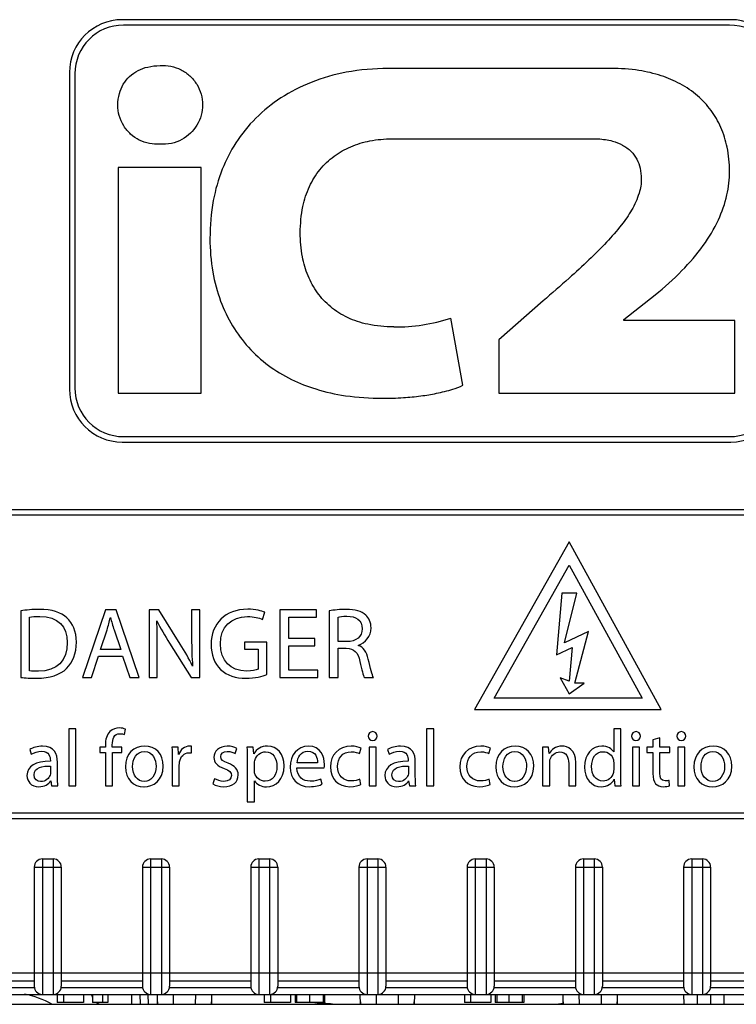
# Model space of a CAD drawing. Units: millimetres. Extents: x 0 to 841, y 0 to 594.
# Drawn here: x 99 to 112, y 137 to 155 of the extents above; entities that cross this region are included whole.
import ezdxf

# ---------------------------------------------------------------- set-up
doc = ezdxf.new("R2010")
doc.units = ezdxf.units.MM
doc.header["$LTSCALE"] = 46.255
doc.layers.get('0').update_dxf_attribs({"linetype": 'CONTINUOUS'})
doc.layers.add('ROUNDS', color=7, linetype='CONTINUOUS')

msp = doc.modelspace()

# ---------------------------------------------------------------- linework, layer by layer
at = {"color": 7, "linetype": 'CONTINUOUS'}
for p, q in [((112.0034, 155.1657), (100.7534, 155.1657)), ((111.9784, 155.0657), (100.7784, 155.0657)), ((109.7888, 154.2657), (105.6684, 154.2657)), ((99.7784, 154.1907), (99.7784, 148.3407)), ((99.8784, 154.1657), (99.8784, 148.3657)), ((105.7385, 152.9653), (109.5495, 152.9653)), ((102.2157, 152.4364), (100.6822, 152.4364)), ((100.6822, 152.4364), (100.6822, 148.2657)), ((102.2157, 148.2657), (102.2157, 152.4364)), ((110.0251, 149.627), (110.6059, 150.0843)), ((108.5312, 149.9715), (107.7141, 149.255)), ((107.048, 148.4151), (106.8285, 149.6544)), ((110.0251, 149.6087), (110.0251, 149.627)), ((112.0769, 149.6087), (110.0251, 149.6087)), ((112.0769, 148.2657), (112.0769, 149.6087)), ((107.7141, 149.255), (107.7141, 148.2657)), ((100.6822, 148.2657), (102.2157, 148.2657)), ((107.7141, 148.2657), (112.0769, 148.2657)), ((100.7534, 147.3657), (112.0034, 147.3657)), ((100.7784, 147.4657), (111.9784, 147.4657)), ((120.9784, 146.1157), (91.7784, 146.1157)), ((120.9784, 146.0157), (91.7784, 146.0157)), ((109.0114, 145.525), (107.2658, 142.4257)), ((110.7158, 142.4257), (109.0114, 145.525)), ((107.6295, 142.6357), (109.0114, 145.0892)), ((109.0114, 145.0892), (110.3606, 142.6357)), ((108.8784, 144.5757), (108.7786, 143.435)), ((109.1534, 144.5757), (108.8784, 144.5757)), ((108.9245, 143.6575), (109.1534, 144.5757)), ((98.8784, 144.249), (98.8784, 143.0194)), ((100.4455, 144.2657), (100.0208, 143.0157)), ((100.6403, 144.2657), (100.4455, 144.2657)), ((101.0668, 143.0157), (100.6403, 144.2657)), ((101.4285, 144.2657), (101.2504, 144.2657)), ((101.2504, 144.2657), (101.2504, 143.0157)), ((101.8272, 143.6333), (101.4285, 144.2657)), ((102.1888, 144.2657), (102.0368, 144.2657)), ((102.0368, 144.2657), (102.0368, 143.7408)), ((102.1888, 143.0157), (102.1888, 144.2657)), ((103.3461, 144.0895), (103.3869, 144.2212)), ((104.3439, 144.2657), (103.667, 144.2657)), ((103.667, 144.2657), (103.667, 143.0157)), ((104.3439, 144.1303), (104.3439, 144.2657)), ((104.5813, 144.2471), (104.5813, 143.0157)), ((99.0416, 143.1418), (99.0416, 144.1303)), ((103.8302, 144.1303), (104.3439, 144.1303)), ((103.8302, 143.7353), (103.8302, 144.1303)), ((104.7426, 143.6796), (104.7426, 144.134)), ((100.3509, 143.535), (100.4733, 143.8966)), ((100.6032, 143.8948), (100.7274, 143.535)), ((109.3725, 143.8665), (108.9245, 143.6575)), ((109.1164, 142.9107), (109.3725, 143.8665)), ((101.6288, 143.65), (102.0256, 143.0157)), ((103.424, 143.6722), (103.0123, 143.6722)), ((103.0123, 143.6722), (103.0123, 143.5424)), ((103.424, 143.0713), (103.424, 143.6722)), ((104.3142, 143.7353), (103.8302, 143.7353)), ((104.3142, 143.6017), (104.3142, 143.7353)), ((104.9077, 143.6796), (104.7426, 143.6796)), ((100.7274, 143.535), (100.3509, 143.535)), ((101.4025, 143.0157), (101.4025, 143.5498)), ((103.0123, 143.5424), (103.2645, 143.5424)), ((103.2645, 143.5424), (103.2645, 143.1696)), ((103.8302, 143.6017), (104.3142, 143.6017)), ((103.8302, 143.1511), (103.8302, 143.6017)), ((104.7426, 143.5572), (104.8947, 143.5572)), ((104.7426, 143.0157), (104.7426, 143.5572)), ((108.7786, 143.435), (109.0664, 143.5692)), ((109.0664, 143.5692), (109.0121, 142.9492)), ((100.1877, 143.0157), (100.3176, 143.4089)), ((100.3176, 143.4089), (100.7608, 143.4089)), ((100.7608, 143.4089), (100.8943, 143.0157)), ((104.3717, 143.1511), (103.8302, 143.1511)), ((104.3717, 143.0157), (104.3717, 143.1511)), ((100.0208, 143.0157), (100.1877, 143.0157)), ((100.8943, 143.0157), (101.0668, 143.0157)), ((101.2504, 143.0157), (101.4025, 143.0157)), ((102.0256, 143.0157), (102.1888, 143.0157)), ((103.667, 143.0157), (104.3717, 143.0157)), ((104.5813, 143.0157), (104.7426, 143.0157)), ((105.2285, 143.0157), (105.3954, 143.0157)), ((109.0121, 142.9492), (108.8477, 143.0091)), ((108.8477, 143.0091), (109.0159, 142.7177)), ((109.0159, 142.7177), (109.2914, 142.9107)), ((109.2914, 142.9107), (109.1164, 142.9107)), ((110.3606, 142.6357), (107.6295, 142.6357)), ((107.2658, 142.4257), (110.7158, 142.4257)), ((99.8962, 142.0691), (99.7656, 142.0691)), ((99.7656, 142.0691), (99.7656, 141.0157)), ((99.8962, 141.0157), (99.8962, 142.0691)), ((100.7953, 141.9638), (100.8116, 142.0647)), ((106.5104, 142.0691), (106.3799, 142.0691)), ((106.3799, 142.0691), (106.3799, 141.0157)), ((106.5104, 141.0157), (106.5104, 142.0691)), ((109.9674, 142.0691), (109.8368, 142.0691)), ((109.8368, 142.0691), (109.8368, 141.6418)), ((109.9674, 141.2011), (109.9674, 142.0691)), ((105.3799, 141.8555), (105.3813, 141.8555)), ((110.2463, 141.8555), (110.2478, 141.8555)), ((110.6885, 141.9059), (110.5609, 141.8658)), ((110.5609, 141.8658), (110.5609, 141.7338)), ((110.6885, 141.7338), (110.6885, 141.9059)), ((111.0846, 141.8555), (111.0861, 141.8555)), ((99.0446, 141.6878), (99.0742, 141.6003)), ((100.4422, 141.7338), (100.3428, 141.7338)), ((100.3428, 141.7338), (100.3428, 141.6344)), ((100.4422, 141.7679), (100.4422, 141.7338)), ((100.5713, 141.7338), (100.5713, 141.7724)), ((100.7449, 141.7338), (100.5713, 141.7338)), ((100.7449, 141.6344), (100.7449, 141.7338)), ((101.7864, 141.7338), (101.6722, 141.7338)), ((101.7968, 141.5928), (101.7864, 141.7338)), ((102.0327, 141.624), (102.0327, 141.7471)), ((102.8398, 141.6121), (102.871, 141.7056)), ((103.1766, 141.7338), (103.0594, 141.7338)), ((103.187, 141.6106), (103.1766, 141.7338)), ((105.138, 141.6121), (105.1677, 141.7115)), ((105.4481, 141.7338), (105.3176, 141.7338)), ((105.3176, 141.7338), (105.3176, 141.0157)), ((105.4481, 141.0157), (105.4481, 141.7338)), ((105.6588, 141.6878), (105.6885, 141.6003)), ((107.5297, 141.6121), (107.5594, 141.7115)), ((108.6336, 141.7338), (108.5178, 141.7338)), ((108.644, 141.6166), (108.6336, 141.7338)), ((110.3146, 141.7338), (110.184, 141.7338)), ((110.184, 141.7338), (110.184, 141.0157)), ((110.3146, 141.0157), (110.3146, 141.7338)), ((110.5609, 141.7338), (110.4496, 141.7338)), ((110.4496, 141.7338), (110.4496, 141.6344)), ((110.8754, 141.7338), (110.6885, 141.7338)), ((110.8754, 141.6344), (110.8754, 141.7338)), ((111.1529, 141.7338), (111.0223, 141.7338)), ((111.0223, 141.7338), (111.0223, 141.0157)), ((111.1529, 141.0157), (111.1529, 141.7338)), ((99.4259, 141.4875), (99.4259, 141.4727)), ((100.3428, 141.6344), (100.4422, 141.6344)), ((100.4422, 141.6344), (100.4422, 141.0157)), ((100.5727, 141.6344), (100.7449, 141.6344)), ((100.5727, 141.0157), (100.5727, 141.6344)), ((101.6781, 141.5098), (101.6781, 141.0157)), ((103.0653, 141.4994), (103.0653, 140.7219)), ((106.0401, 141.4875), (106.0401, 141.4727)), ((108.5238, 141.5394), (108.5238, 141.0157)), ((110.4496, 141.6344), (110.5609, 141.6344)), ((110.5609, 141.6344), (110.5609, 141.2442)), ((110.6885, 141.6344), (110.8754, 141.6344)), ((110.6885, 141.2486), (110.6885, 141.6344)), ((99.4288, 141.3822), (99.4288, 141.2575)), ((99.5564, 141.1878), (99.5564, 141.4563)), ((101.8086, 141.0157), (101.8086, 141.4)), ((103.1959, 141.308), (103.1959, 141.4326)), ((103.9837, 141.351), (104.4867, 141.351)), ((104.365, 141.4445), (103.9852, 141.4445)), ((106.0431, 141.3822), (106.0431, 141.2575)), ((106.1707, 141.1878), (106.1707, 141.4563)), ((108.6543, 141.0157), (108.6543, 141.4489)), ((109.0045, 141.4296), (109.0045, 141.0157)), ((109.1351, 141.0157), (109.1351, 141.4445)), ((109.8368, 141.4415), (109.8368, 141.3169)), ((99.4333, 141.1062), (99.4496, 141.0157)), ((102.46, 141.1492), (102.4288, 141.0513)), ((103.1959, 140.7219), (103.1959, 141.1121)), ((104.4511, 141.0468), (104.4273, 141.1403)), ((105.1647, 141.0424), (105.1425, 141.1403)), ((106.0475, 141.1062), (106.0638, 141.0157)), ((107.5564, 141.0424), (107.5342, 141.1403)), ((109.8472, 141.1403), (109.8561, 141.0157)), ((110.868, 141.0187), (110.8621, 141.1181)), ((99.4496, 141.0157), (99.5668, 141.0157)), ((99.7656, 141.0157), (99.8962, 141.0157)), ((100.4422, 141.0157), (100.5727, 141.0157)), ((101.1558, 140.9994), (101.1573, 140.9994)), ((101.1618, 141.0973), (101.1603, 141.0973)), ((101.6781, 141.0157), (101.8086, 141.0157)), ((105.3176, 141.0157), (105.4481, 141.0157)), ((106.0638, 141.0157), (106.1811, 141.0157)), ((106.3799, 141.0157), (106.5104, 141.0157)), ((108.0015, 140.9994), (108.003, 140.9994)), ((108.0075, 141.0973), (108.006, 141.0973)), ((108.5238, 141.0157), (108.6543, 141.0157)), ((109.0045, 141.0157), (109.1351, 141.0157)), ((109.8561, 141.0157), (109.9733, 141.0157)), ((110.184, 141.0157), (110.3146, 141.0157)), ((111.0223, 141.0157), (111.1529, 141.0157)), ((111.6618, 140.9994), (111.6632, 140.9994)), ((111.6677, 141.0973), (111.6662, 141.0973)), ((103.0653, 140.7219), (103.1959, 140.7219)), ((91.7784, 140.5157), (120.9784, 140.5157)), ((91.7784, 140.4157), (120.9784, 140.4157)), ((99.2784, 139.6657), (99.4784, 139.6657)), ((99.2784, 139.6657), (99.2784, 137.1657)), ((99.4784, 139.6657), (99.4784, 137.1657)), ((101.2784, 139.6657), (101.4784, 139.6657)), ((101.2784, 139.6657), (101.2784, 137.1657)), ((101.4784, 139.6657), (101.4784, 137.1657)), ((103.2784, 139.6657), (103.4784, 139.6657)), ((103.2784, 139.6657), (103.2784, 137.1657)), ((103.4784, 139.6657), (103.4784, 137.1657)), ((105.2784, 139.6657), (105.4784, 139.6657)), ((105.2784, 139.6657), (105.2784, 137.1657)), ((105.4784, 139.6657), (105.4784, 137.1657)), ((107.2784, 139.6657), (107.4784, 139.6657)), ((107.2784, 139.6657), (107.2784, 137.1657)), ((107.4784, 139.6657), (107.4784, 137.1657)), ((109.2784, 139.6657), (109.4784, 139.6657)), ((109.2784, 139.6657), (109.2784, 137.1657)), ((109.4784, 139.6657), (109.4784, 137.1657)), ((111.2784, 139.6657), (111.4784, 139.6657)), ((111.2784, 139.6657), (111.2784, 137.1657)), ((111.4784, 139.6657), (111.4784, 137.1657)), ((99.1284, 139.5157), (99.6284, 139.5157)), ((99.1284, 139.5157), (99.1284, 137.3157)), ((99.6284, 139.5157), (99.6284, 137.3157)), ((101.1284, 139.5157), (101.6284, 139.5157)), ((101.1284, 139.5157), (101.1284, 137.3157)), ((101.6284, 139.5157), (101.6284, 137.3157)), ((103.1284, 139.5157), (103.6284, 139.5157)), ((103.1284, 139.5157), (103.1284, 137.3157)), ((103.6284, 139.5157), (103.6284, 137.3157)), ((105.1284, 139.5157), (105.6284, 139.5157)), ((105.1284, 139.5157), (105.1284, 137.3157)), ((105.6284, 139.5157), (105.6284, 137.3157)), ((107.1284, 139.5157), (107.6284, 139.5157)), ((107.1284, 139.5157), (107.1284, 137.3157)), ((107.6284, 139.5157), (107.6284, 137.3157)), ((109.1284, 139.5157), (109.6284, 139.5157)), ((109.1284, 139.5157), (109.1284, 137.3157)), ((109.6284, 139.5157), (109.6284, 137.3157)), ((111.1284, 139.5157), (111.6284, 139.5157)), ((111.1284, 139.5157), (111.1284, 137.3157)), ((111.6284, 139.5157), (111.6284, 137.3157)), ((90.8284, 137.5657), (121.9284, 137.5657)), ((97.6263, 137.2907), (99.1305, 137.2907)), ((97.6284, 137.4157), (99.1284, 137.4157)), ((99.6263, 137.2907), (101.1305, 137.2907)), ((99.6284, 137.4157), (101.1284, 137.4157)), ((101.6263, 137.2907), (103.1305, 137.2907)), ((101.6284, 137.4157), (103.1284, 137.4157)), ((103.6263, 137.2907), (105.1305, 137.2907)), ((103.6284, 137.4157), (105.1284, 137.4157)), ((105.6263, 137.2907), (107.1305, 137.2907)), ((105.6284, 137.4157), (107.1284, 137.4157)), ((107.6263, 137.2907), (109.1305, 137.2907)), ((107.6284, 137.4157), (109.1284, 137.4157)), ((109.6263, 137.2907), (111.1305, 137.2907)), ((109.6284, 137.4157), (111.1284, 137.4157)), ((111.6263, 137.2907), (113.1305, 137.2907)), ((111.6284, 137.4157), (113.1284, 137.4157)), ((89.0284, 137.1657), (123.7284, 137.1657)), ((99.5534, 137.1657), (99.5534, 137.0157)), ((99.6676, 137.1657), (99.6676, 137.0157)), ((100.0415, 137.1657), (100.0415, 137.0157)), ((100.2038, 137.1657), (100.2038, 137.0157)), ((100.3881, 137.1657), (100.3881, 137.0157)), ((100.4855, 137.1657), (100.4855, 137.0157)), ((100.9284, 137.1657), (100.9284, 136.9834)), ((101.0798, 137.1657), (101.0829, 136.9834)), ((101.2296, 137.1657), (101.2328, 136.9834)), ((101.405, 136.9834), (101.4034, 137.1657)), ((101.7025, 136.9834), (101.7009, 137.1657)), ((102.1059, 137.1657), (102.1043, 136.9834)), ((102.4034, 137.1657), (102.4018, 136.9834)), ((103.3784, 137.1657), (103.3784, 137.0157)), ((103.4926, 137.1657), (103.4926, 137.0157)), ((103.8665, 137.1657), (103.8665, 137.0157)), ((103.9522, 137.1657), (103.9522, 137.0157)), ((103.9743, 137.1657), (103.9743, 137.0157)), ((104.2131, 137.1657), (104.2131, 137.0157)), ((104.4702, 137.1657), (104.4702, 137.0157)), ((104.491, 137.1657), (104.491, 137.0157)), ((105.155, 136.9834), (105.1534, 137.1657)), ((105.4525, 136.9834), (105.4509, 137.1657)), ((105.8559, 137.1657), (105.8543, 136.9834)), ((106.1534, 137.1657), (106.1518, 136.9834)), ((107.0784, 137.1657), (107.0784, 137.0157)), ((107.1926, 137.1657), (107.1926, 137.0157)), ((107.5665, 137.1657), (107.5665, 137.0157)), ((107.6483, 137.1657), (107.6483, 137.0157)), ((107.6795, 137.1657), (107.6795, 137.0157)), ((107.9015, 137.1657), (107.9015, 137.0157)), ((108.1429, 137.1657), (108.1429, 137.0157)), ((108.1754, 137.1657), (108.1754, 137.0157)), ((108.905, 136.9834), (108.9034, 137.1657)), ((109.2025, 136.9834), (109.2009, 137.1657)), ((109.6059, 137.1657), (109.6043, 136.9834)), ((109.9034, 137.1657), (109.9018, 136.9834)), ((111.1284, 137.1657), (111.13, 136.9834)), ((111.3763, 137.1657), (111.3779, 136.9834)), ((111.6289, 136.9834), (111.6304, 137.1657)), ((111.8768, 136.9834), (111.8784, 137.1657)), ((90.2784, 136.9834), (122.4784, 136.9834)), ((100.0415, 137.0157), (99.5534, 137.0157)), ((100.4855, 137.0157), (100.2038, 137.0157)), ((103.8665, 137.0157), (103.3784, 137.0157)), ((104.491, 137.0157), (103.9522, 137.0157)), ((107.5665, 137.0157), (107.0784, 137.0157)), ((108.1754, 137.0157), (107.6483, 137.0157))]:
    msp.add_line(p, q, dxfattribs=at)
for centre, radius, start, end in [((100.7534, 154.1907), 0.975, 90, 180), ((112.0034, 154.1907), 0.975, 0, 90), ((100.7784, 154.1657), 0.9, 90, 180), ((111.9784, 154.1657), 0.9, 0, 90), ((105.8103, 152.7418), 3.251, 269.35355, 288.25174), ((100.7534, 148.3407), 0.975, 180, 270), ((100.7784, 148.3657), 0.9, 180, 270), ((111.9784, 148.3657), 0.9, 270, 360), ((112.0034, 148.3407), 0.975, 270, 360), ((97.9107, 141.157), 4.6337, 26.5613, 32.30381), ((99.2784, 139.5157), 0.15, 90, 180), ((99.4784, 139.5157), 0.15, 0, 90), ((101.2784, 139.5157), 0.15, 90, 180), ((101.4784, 139.5157), 0.15, 0, 90), ((103.2784, 139.5157), 0.15, 90, 180), ((103.4784, 139.5157), 0.15, 0, 90), ((105.2784, 139.5157), 0.15, 90, 180), ((105.4784, 139.5157), 0.15, 0, 90), ((107.2784, 139.5157), 0.15, 90, 180), ((107.4784, 139.5157), 0.15, 0, 90), ((109.2784, 139.5157), 0.15, 90, 180), ((109.4784, 139.5157), 0.15, 0, 90), ((111.2784, 139.5157), 0.15, 90, 180), ((111.4784, 139.5157), 0.15, 0, 90), ((99.2784, 137.3157), 0.15, 180, 270), ((99.4784, 137.3157), 0.15, 270, 360), ((101.2784, 137.3157), 0.15, 180, 270), ((101.4784, 137.3157), 0.15, 270, 360), ((103.2784, 137.3157), 0.15, 180, 270), ((103.4784, 137.3157), 0.15, 270, 360), ((105.2784, 137.3157), 0.15, 180, 270), ((105.4784, 137.3157), 0.15, 270, 360), ((107.2784, 137.3157), 0.15, 180, 270), ((107.4784, 137.3157), 0.15, 270, 360), ((109.2784, 137.3157), 0.15, 180, 270), ((109.4784, 137.3157), 0.15, 270, 360), ((111.2784, 137.3157), 0.15, 180, 270), ((111.4784, 137.3157), 0.15, 270, 360), ((98.5284, 135.2157), 2, 62.36292, 77.83383), ((101.6837, 137.0276), 0.2791, 180.50768, 189.11665), ((102.123, 137.0276), 0.2791, 350.88335, 359.49232), ((105.4337, 137.0276), 0.2791, 180.50768, 189.11665), ((105.873, 137.0276), 0.2791, 350.88335, 359.49232), ((109.1837, 137.0276), 0.2791, 180.50768, 189.11665), ((109.623, 137.0276), 0.2791, 350.88335, 359.49232), ((111.355, 137.0053), 0.2253, 180.50286, 185.58371), ((111.6517, 137.0053), 0.2253, 354.41629, 359.49714)]:
    msp.add_arc(centre, radius, start, end, dxfattribs=at)
for centre, start_param, end_param in [((104.4784, 135.7646), 6.1503636, 6.416007), ((108.9784, 135.7646), 0.0597937, 0.1328217)]:
    msp.add_ellipse(centre, major_axis=(0, 1.2303), ratio=0.9999996, start_param=start_param, end_param=end_param, dxfattribs=at)
for points, knots in [([(100.673, 153.5888), (100.6746, 153.6604), (100.6889, 153.7955), (100.7667, 153.9782), (100.8867, 154.1262), (101.0443, 154.2342), (101.2372, 154.3038), (101.3774, 154.3157), (101.4535, 154.3175)], [0, 0, 0, 0, 0.1794328, 0.3362626, 0.4911857, 0.6506251, 0.8091588, 1, 1, 1, 1]), ([(101.4535, 154.3175), (101.52, 154.3223), (101.6548, 154.3151), (101.8454, 154.2486), (102.0107, 154.1335), (102.1386, 153.9778), (102.2199, 153.7931), (102.2379, 153.6593), (102.2383, 153.5926)], [0, 0, 0, 0, 0.1671633, 0.3337345, 0.4999877, 0.6662436, 0.832823, 1, 1, 1, 1]), ([(105.6684, 154.2657), (105.4095, 154.2616), (104.9234, 154.2249), (104.2526, 154.0325), (103.6842, 153.7441), (103.2099, 153.3634), (102.8443, 152.911), (102.5803, 152.3926), (102.4095, 151.7956), (102.378, 151.3595), (102.3742, 151.1252)], [0, 0, 0, 0, 0.1518592, 0.2841695, 0.4066935, 0.5233484, 0.6382405, 0.7451295, 0.862538, 1, 1, 1, 1]), ([(111.9778, 152.3675), (111.9755, 152.5155), (111.9525, 152.7931), (111.8323, 153.175), (111.6456, 153.4998), (111.3899, 153.775), (111.0742, 153.9901), (110.7055, 154.1453), (110.2745, 154.246), (109.9606, 154.2634), (109.7888, 154.2657)], [0, 0, 0, 0, 0.1358301, 0.2538477, 0.3646179, 0.4769427, 0.5957284, 0.7125509, 0.8423015, 1, 1, 1, 1]), ([(101.4444, 152.8678), (101.3828, 152.8624), (101.2528, 152.8712), (101.0676, 152.9337), (100.9028, 153.0468), (100.7735, 153.2022), (100.6917, 153.388), (100.6725, 153.5232), (100.673, 153.5888)], [0, 0, 0, 0, 0.1570469, 0.3261705, 0.4907726, 0.658419, 0.8332836, 1, 1, 1, 1]), ([(102.2383, 153.5926), (102.2385, 153.5285), (102.2208, 153.3974), (102.1435, 153.2169), (102.0211, 153.0619), (101.8589, 152.9438), (101.6618, 152.8698), (101.5172, 152.8628), (101.4444, 152.8678)], [0, 0, 0, 0, 0.1596365, 0.324525, 0.4832682, 0.6454533, 0.8182331, 1, 1, 1, 1]), ([(104.0434, 151.2304), (104.0474, 151.3934), (104.0686, 151.6871), (104.1983, 152.0845), (104.3946, 152.4044), (104.6592, 152.6559), (104.9775, 152.8341), (105.3419, 152.9432), (105.6021, 152.9642), (105.7385, 152.9653)], [0, 0, 0, 0, 0.178778, 0.3202853, 0.4540685, 0.5861193, 0.7158439, 0.8504174, 1, 1, 1, 1]), ([(109.5495, 152.9653), (109.6383, 152.9585), (109.7941, 152.9407), (110.0026, 152.859), (110.1591, 152.7435), (110.2691, 152.5927), (110.3337, 152.4185), (110.3458, 152.2932), (110.3467, 152.2273)], [0, 0, 0, 0, 0.2197028, 0.3836071, 0.5467528, 0.69258, 0.8374838, 1, 1, 1, 1]), ([(110.3467, 152.2273), (110.3491, 152.1378), (110.3091, 151.9342), (110.177, 151.6473), (109.9666, 151.348), (109.6991, 151.0431), (109.3721, 150.7184), (108.9787, 150.3585), (108.6927, 150.1099), (108.5312, 149.9715)], [0, 0, 0, 0, 0.0907224, 0.2058518, 0.3181221, 0.4600363, 0.6162161, 0.7845696, 1, 1, 1, 1]), ([(110.6059, 150.0843), (110.7777, 150.2236), (111.0938, 150.5092), (111.4925, 150.9694), (111.7788, 151.4415), (111.942, 151.9092), (111.9801, 152.2203), (111.9778, 152.3675)], [0, 0, 0, 0, 0.2412379, 0.463426, 0.6619253, 0.8394239, 1, 1, 1, 1]), ([(102.3742, 151.1252), (102.3767, 150.9177), (102.4054, 150.5243), (102.5523, 149.978), (102.7769, 149.507), (103.0766, 149.1028), (103.4467, 148.7679), (103.8709, 148.5122), (104.3517, 148.3249), (104.9172, 148.1994), (105.3345, 148.1772), (105.5632, 148.174)], [0, 0, 0, 0, 0.1269059, 0.2399053, 0.3439821, 0.4442247, 0.5457039, 0.6472673, 0.7453736, 0.8601124, 1, 1, 1, 1]), ([(105.7736, 149.491), (105.6116, 149.4947), (105.3178, 149.5164), (104.9193, 149.6477), (104.5989, 149.847), (104.3496, 150.114), (104.1749, 150.4333), (104.0649, 150.8097), (104.0458, 151.0822), (104.0434, 151.2304)], [0, 0, 0, 0, 0.1752693, 0.3160212, 0.4495597, 0.5790582, 0.7064408, 0.8397742, 1, 1, 1, 1]), ([(105.5632, 148.174), (105.6921, 148.1748), (105.9293, 148.1806), (106.2625, 148.2135), (106.5683, 148.2623), (106.8273, 148.3276), (106.9899, 148.3824), (107.048, 148.4151)], [0, 0, 0, 0, 0.2553631, 0.4697668, 0.6633023, 0.8678946, 1, 1, 1, 1])]:
    msp.add_open_spline(points, degree=3, knots=knots, dxfattribs=at)
for points in [[(99.2233, 144.275), (99.0954, 144.275), (98.9785, 144.2638), (98.8784, 144.249)], [(99.7305, 144.1201), (99.6202, 144.2212), (99.4552, 144.275), (99.2233, 144.275)], [(103.0735, 144.2787), (102.6543, 144.2787), (102.3966, 144.006), (102.3966, 143.6333)], [(103.3869, 144.2212), (103.3331, 144.2471), (103.2181, 144.2787), (103.0735, 144.2787)], [(104.891, 144.275), (104.7816, 144.275), (104.6629, 144.2638), (104.5813, 144.2471)], [(105.2549, 144.1716), (105.1766, 144.2416), (105.0635, 144.275), (104.891, 144.275)], [(99.0416, 144.1303), (99.0842, 144.1396), (99.1473, 144.147), (99.2308, 144.147)], [(99.2308, 144.147), (99.572, 144.147), (99.7389, 143.9597), (99.7381, 143.6648)], [(99.9077, 143.6704), (99.9077, 143.8725), (99.8428, 144.0172), (99.7305, 144.1201)], [(100.4733, 143.8966), (100.4974, 143.9727), (100.5178, 144.0506), (100.5345, 144.1229)], [(100.5345, 144.1229), (100.5586, 144.0506), (100.5752, 143.9757), (100.6032, 143.8948)], [(101.4025, 143.5498), (101.4025, 143.7575), (101.4006, 143.9078), (101.3914, 144.0654)], [(101.3914, 144.0654), (101.4581, 143.9319), (101.5417, 143.7891), (101.6288, 143.65)], [(102.5672, 143.6407), (102.5672, 143.9541), (102.7656, 144.1433), (103.0698, 144.1433)], [(103.0698, 144.1433), (103.1959, 144.1433), (103.2793, 144.121), (103.3461, 144.0895)], [(104.7426, 144.134), (104.7704, 144.1414), (104.8242, 144.1488), (104.9021, 144.1488)], [(104.9021, 144.1488), (105.0727, 144.1488), (105.1896, 144.0784), (105.1896, 143.917)], [(105.3528, 143.9337), (105.3528, 144.032), (105.3157, 144.1173), (105.2549, 144.1716)], [(105.1896, 143.917), (105.1896, 143.7742), (105.0802, 143.6796), (104.9077, 143.6796)], [(105.1173, 143.611), (105.2471, 143.6611), (105.3528, 143.7705), (105.3528, 143.9337)], [(99.7381, 143.6648), (99.7371, 143.3273), (99.5497, 143.1325), (99.2048, 143.1341)], [(99.7273, 143.1849), (99.8428, 143.2994), (99.9077, 143.4664), (99.9077, 143.6704)], [(102.0368, 143.7408), (102.0368, 143.548), (102.0405, 143.3959), (102.0553, 143.229)], [(102.3966, 143.6333), (102.3966, 143.4385), (102.4633, 143.2716), (102.5712, 143.1681)], [(103.0494, 143.1362), (102.7563, 143.1362), (102.5672, 143.3236), (102.5672, 143.6407)], [(104.8947, 143.5572), (105.0412, 143.5517), (105.1098, 143.4868), (105.1469, 143.3143)], [(105.3002, 143.3586), (105.2693, 143.4886), (105.2118, 143.5776), (105.1173, 143.611)], [(105.1469, 143.3143), (105.1803, 143.1585), (105.2081, 143.0528), (105.2285, 143.0157)], [(105.3954, 143.0157), (105.3713, 143.0639), (105.3417, 143.1845), (105.3002, 143.3586)], [(99.2048, 143.1341), (99.1417, 143.1344), (99.0824, 143.1344), (99.0416, 143.1418)], [(99.1733, 143.0046), (99.4162, 143.0046), (99.6091, 143.0676), (99.7273, 143.1849)], [(102.5712, 143.1681), (102.6933, 143.0509), (102.8491, 143.0027), (103.0382, 143.0027)], [(103.2645, 143.1696), (103.2274, 143.1511), (103.1551, 143.1362), (103.0494, 143.1362)], [(98.8784, 143.0194), (98.9618, 143.0083), (99.0564, 143.0046), (99.1733, 143.0046)], [(103.0382, 143.0027), (103.207, 143.0027), (103.3517, 143.0435), (103.424, 143.0713)], [(100.5265, 142.0189), (100.4659, 141.9608), (100.4422, 141.8688), (100.4422, 141.7679)], [(100.7003, 142.0854), (100.641, 142.0854), (100.5757, 142.0661), (100.5265, 142.0189)], [(100.8116, 142.0647), (100.7864, 142.075), (100.7478, 142.0854), (100.7003, 142.0854)], [(105.3828, 142.0172), (105.3339, 142.0172), (105.3012, 141.9816), (105.3012, 141.9356)], [(105.463, 141.9356), (105.463, 141.9816), (105.4303, 142.0172), (105.3828, 142.0172)], [(110.2493, 142.0172), (110.2003, 142.0172), (110.1677, 141.9816), (110.1677, 141.9356)], [(110.3294, 141.9356), (110.3294, 141.9816), (110.2968, 142.0172), (110.2493, 142.0172)], [(111.0876, 142.0172), (111.0386, 142.0172), (111.006, 141.9816), (111.006, 141.9356)], [(111.1677, 141.9356), (111.1677, 141.9816), (111.1351, 142.0172), (111.0876, 142.0172)], [(100.5713, 141.7724), (100.5713, 141.8822), (100.6009, 141.9801), (100.7107, 141.9801)], [(100.7107, 141.9801), (100.7493, 141.9801), (100.7745, 141.9727), (100.7953, 141.9638)], [(105.3012, 141.9356), (105.3012, 141.8925), (105.3324, 141.8555), (105.3799, 141.8555)], [(105.3813, 141.8555), (105.4318, 141.8555), (105.463, 141.8925), (105.463, 141.9356)], [(110.1677, 141.9356), (110.1677, 141.8925), (110.1989, 141.8555), (110.2463, 141.8555)], [(110.2478, 141.8555), (110.2983, 141.8555), (110.3294, 141.8925), (110.3294, 141.9356)], [(111.006, 141.9356), (111.006, 141.8925), (111.0371, 141.8555), (111.0846, 141.8555)], [(111.0861, 141.8555), (111.1365, 141.8555), (111.1677, 141.8925), (111.1677, 141.9356)], [(99.2819, 141.7501), (99.1914, 141.7501), (99.1039, 141.7249), (99.0446, 141.6878)], [(99.0742, 141.6003), (99.1247, 141.6344), (99.1944, 141.6537), (99.2627, 141.6541)], [(99.2627, 141.6541), (99.4095, 141.6552), (99.4259, 141.5468), (99.4259, 141.4875)], [(99.5564, 141.4563), (99.5564, 141.6003), (99.503, 141.7501), (99.2819, 141.7501)], [(101.1677, 141.7501), (100.9704, 141.7501), (100.8116, 141.6092), (100.8116, 141.3688)], [(100.9451, 141.3733), (100.9451, 141.5098), (101.0119, 141.6522), (101.1647, 141.6522)], [(101.1647, 141.6522), (101.319, 141.6522), (101.3799, 141.4994), (101.3799, 141.3777)], [(101.5134, 141.3822), (101.5134, 141.6003), (101.3739, 141.7501), (101.1677, 141.7501)], [(101.6722, 141.7338), (101.6766, 141.667), (101.6781, 141.5943), (101.6781, 141.5098)], [(101.9971, 141.7501), (101.9095, 141.7501), (101.8294, 141.6893), (101.7968, 141.5928)], [(102.0327, 141.7471), (102.0208, 141.7486), (102.0104, 141.7501), (101.9971, 141.7501)], [(102.6959, 141.7501), (102.5431, 141.7501), (102.4481, 141.6552), (102.4481, 141.5394)], [(102.5742, 141.5557), (102.5742, 141.6092), (102.6158, 141.6537), (102.6929, 141.6537)], [(102.6929, 141.6537), (102.7597, 141.6537), (102.8116, 141.6284), (102.8398, 141.6121)], [(102.871, 141.7056), (102.8324, 141.7308), (102.7686, 141.7501), (102.6959, 141.7501)], [(103.0594, 141.7338), (103.0638, 141.6655), (103.0653, 141.5914), (103.0653, 141.4994)], [(103.4407, 141.7501), (103.325, 141.7501), (103.2389, 141.6997), (103.187, 141.6106)], [(103.7463, 141.3851), (103.7463, 141.6032), (103.6158, 141.7501), (103.4407, 141.7501)], [(104.1959, 141.7501), (103.9867, 141.7501), (103.8576, 141.5795), (103.8576, 141.3629)], [(103.9852, 141.4445), (103.9956, 141.535), (104.052, 141.6566), (104.1855, 141.6566)], [(104.1855, 141.6566), (104.3309, 141.6566), (104.3665, 141.5276), (104.365, 141.4445)], [(104.4911, 141.4118), (104.4911, 141.5439), (104.4303, 141.7501), (104.1959, 141.7501)], [(104.9867, 141.7501), (104.7523, 141.7501), (104.6009, 141.5884), (104.6009, 141.3673)], [(105.1677, 141.7115), (105.1321, 141.7308), (105.0638, 141.7501), (104.9867, 141.7501)], [(105.8962, 141.7501), (105.8057, 141.7501), (105.7181, 141.7249), (105.6588, 141.6878)], [(105.6885, 141.6003), (105.7389, 141.6344), (105.8086, 141.6537), (105.8769, 141.6541)], [(105.8769, 141.6541), (106.0238, 141.6552), (106.0401, 141.5468), (106.0401, 141.4875)], [(106.1707, 141.4563), (106.1707, 141.6003), (106.1173, 141.7501), (105.8962, 141.7501)], [(107.3784, 141.7501), (107.144, 141.7501), (106.9926, 141.5884), (106.9926, 141.3673)], [(107.5594, 141.7115), (107.5238, 141.7308), (107.4555, 141.7501), (107.3784, 141.7501)], [(108.0134, 141.7501), (107.8161, 141.7501), (107.6573, 141.6092), (107.6573, 141.3688)], [(107.7908, 141.3733), (107.7908, 141.5098), (107.8576, 141.6522), (108.0104, 141.6522)], [(108.0104, 141.6522), (108.1647, 141.6522), (108.2256, 141.4994), (108.2256, 141.3777)], [(108.3591, 141.3822), (108.3591, 141.6003), (108.2196, 141.7501), (108.0134, 141.7501)], [(108.5178, 141.7338), (108.5223, 141.6744), (108.5238, 141.6151), (108.5238, 141.5394)], [(108.8814, 141.7501), (108.7627, 141.7501), (108.6796, 141.6833), (108.644, 141.6166)], [(109.1351, 141.4445), (109.1351, 141.6908), (108.9808, 141.7501), (108.8814, 141.7501)], [(109.6173, 141.7501), (109.4437, 141.7501), (109.2938, 141.6047), (109.2946, 141.3644)], [(109.8368, 141.6418), (109.8027, 141.6982), (109.7285, 141.7501), (109.6173, 141.7501)], [(111.6736, 141.7501), (111.4763, 141.7501), (111.3176, 141.6092), (111.3176, 141.3688)], [(111.4511, 141.3733), (111.4511, 141.5098), (111.5178, 141.6522), (111.6707, 141.6522)], [(111.6707, 141.6522), (111.825, 141.6522), (111.8858, 141.4994), (111.8858, 141.3777)], [(112.0193, 141.3822), (112.0193, 141.6003), (111.8799, 141.7501), (111.6736, 141.7501)], [(99.4259, 141.4727), (99.1484, 141.4741), (98.9941, 141.3792), (98.9941, 141.2056)], [(101.8136, 141.4607), (101.8309, 141.5572), (101.8962, 141.627), (101.9882, 141.627)], [(101.9882, 141.627), (102.006, 141.627), (102.0193, 141.6255), (102.0327, 141.624)], [(102.4481, 141.5394), (102.4481, 141.4549), (102.5089, 141.3836), (102.6393, 141.3356)], [(102.7097, 141.4337), (102.6158, 141.4697), (102.5742, 141.4964), (102.5742, 141.5557)], [(103.1959, 141.4326), (103.1959, 141.4489), (103.2003, 141.4682), (103.2043, 141.4843)], [(103.2043, 141.4843), (103.2285, 141.5839), (103.3131, 141.6463), (103.4021, 141.6463)], [(103.4021, 141.6463), (103.5401, 141.6463), (103.6143, 141.5231), (103.6143, 141.3792)], [(104.733, 141.3747), (104.733, 141.5231), (104.822, 141.6463), (104.9867, 141.6463)], [(104.9867, 141.6463), (105.0579, 141.6463), (105.1069, 141.6284), (105.138, 141.6121)], [(106.0401, 141.4727), (105.7627, 141.4741), (105.6084, 141.3792), (105.6084, 141.2056)], [(107.1247, 141.3747), (107.1247, 141.5231), (107.2137, 141.6463), (107.3784, 141.6463)], [(107.3784, 141.6463), (107.4496, 141.6463), (107.4986, 141.6284), (107.5297, 141.6121)], [(108.6543, 141.4489), (108.6543, 141.4697), (108.6573, 141.4934), (108.6628, 141.5099)], [(108.6628, 141.5099), (108.687, 141.5825), (108.7538, 141.6433), (108.8383, 141.6433)], [(108.8383, 141.6433), (108.9615, 141.6433), (109.0045, 141.5454), (109.0045, 141.4296)], [(109.4273, 141.3718), (109.4273, 141.529), (109.5075, 141.6477), (109.6425, 141.6477)], [(109.6425, 141.6477), (109.7404, 141.6477), (109.8116, 141.5795), (109.8311, 141.4979)], [(109.8311, 141.4979), (109.8354, 141.4801), (109.8368, 141.4593), (109.8368, 141.4415)], [(99.1247, 141.2204), (99.1247, 141.3599), (99.2864, 141.3851), (99.4288, 141.3822)], [(100.8116, 141.3688), (100.8116, 141.1418), (100.963, 140.9994), (101.1558, 140.9994)], [(101.1603, 141.0973), (101.0342, 141.0973), (100.9451, 141.216), (100.9451, 141.3733)], [(101.1573, 140.9994), (101.3279, 140.9994), (101.5134, 141.1151), (101.5134, 141.3822)], [(101.3799, 141.3777), (101.3799, 141.2145), (101.2864, 141.0973), (101.1618, 141.0973)], [(101.8086, 141.4), (101.8086, 141.4207), (101.8101, 141.4415), (101.8136, 141.4607)], [(102.6393, 141.3356), (102.7345, 141.3006), (102.7716, 141.2679), (102.7716, 141.2056)], [(102.8977, 141.2175), (102.8977, 141.3243), (102.8324, 141.3866), (102.7097, 141.4337)], [(103.2015, 141.2545), (103.1974, 141.2709), (103.1959, 141.2902), (103.1959, 141.308)], [(103.6143, 141.3792), (103.6143, 141.2145), (103.5342, 141.1017), (103.3962, 141.1017)], [(103.4199, 140.9994), (103.5876, 140.9994), (103.7463, 141.127), (103.7463, 141.3851)], [(103.8576, 141.3629), (103.8576, 141.1477), (103.9911, 141.0009), (104.2107, 141.0009)], [(104.2285, 141.1032), (104.098, 141.1032), (103.9867, 141.1759), (103.9837, 141.351)], [(104.4867, 141.351), (104.4897, 141.3658), (104.4911, 141.3851), (104.4911, 141.4118)], [(104.6009, 141.3673), (104.6009, 141.1477), (104.7419, 141.0009), (104.9585, 141.0009)], [(104.9822, 141.1062), (104.8398, 141.1062), (104.733, 141.2086), (104.733, 141.3747)], [(105.7389, 141.2204), (105.7389, 141.3599), (105.9006, 141.3851), (106.0431, 141.3822)], [(106.9926, 141.3673), (106.9926, 141.1477), (107.1336, 141.0009), (107.3502, 141.0009)], [(107.3739, 141.1062), (107.2315, 141.1062), (107.1247, 141.2086), (107.1247, 141.3747)], [(107.6573, 141.3688), (107.6573, 141.1418), (107.8086, 140.9994), (108.0015, 140.9994)], [(108.006, 141.0973), (107.8799, 141.0973), (107.7908, 141.216), (107.7908, 141.3733)], [(108.003, 140.9994), (108.1736, 140.9994), (108.3591, 141.1151), (108.3591, 141.3822)], [(108.2256, 141.3777), (108.2256, 141.2145), (108.1321, 141.0973), (108.0075, 141.0973)], [(109.2946, 141.3644), (109.2953, 141.1463), (109.4303, 140.9994), (109.6039, 140.9994)], [(109.6395, 141.1047), (109.5, 141.1047), (109.4273, 141.2249), (109.4273, 141.3718)], [(109.8368, 141.3169), (109.8368, 141.2961), (109.8354, 141.2783), (109.8313, 141.2619)], [(111.3176, 141.3688), (111.3176, 141.1418), (111.4689, 140.9994), (111.6618, 140.9994)], [(111.6662, 141.0973), (111.5401, 141.0973), (111.4511, 141.216), (111.4511, 141.3733)], [(111.6632, 140.9994), (111.8339, 140.9994), (112.0193, 141.1151), (112.0193, 141.3822)], [(111.8858, 141.3777), (111.8858, 141.2145), (111.7923, 141.0973), (111.6677, 141.0973)], [(98.9941, 141.2056), (98.9941, 141.1017), (99.0683, 140.9994), (99.2137, 140.9994)], [(99.2463, 141.0958), (99.1811, 141.0958), (99.1247, 141.1344), (99.1247, 141.2204)], [(99.2137, 140.9994), (99.3161, 140.9994), (99.3947, 141.0498), (99.4333, 141.1062)], [(99.4228, 141.216), (99.4021, 141.1552), (99.3413, 141.0958), (99.2463, 141.0958)], [(99.4288, 141.2575), (99.4288, 141.2442), (99.4273, 141.2293), (99.4228, 141.216)], [(99.5668, 141.0157), (99.5594, 141.0647), (99.5564, 141.1255), (99.5564, 141.1878)], [(102.6336, 141.0988), (102.5683, 141.0988), (102.5, 141.1255), (102.46, 141.1492)], [(102.6306, 141.0009), (102.7983, 141.0009), (102.8977, 141.0899), (102.8977, 141.2175)], [(102.7716, 141.2056), (102.7716, 141.1448), (102.727, 141.0988), (102.6336, 141.0988)], [(103.1959, 141.1121), (103.2419, 141.0409), (103.3235, 140.9994), (103.4199, 140.9994)], [(103.3962, 141.1017), (103.3042, 141.1017), (103.2241, 141.1641), (103.2015, 141.2545)], [(104.4273, 141.1403), (104.3799, 141.1195), (104.322, 141.1032), (104.2285, 141.1032)], [(105.1425, 141.1403), (105.1054, 141.124), (105.0564, 141.1062), (104.9822, 141.1062)], [(105.6084, 141.2056), (105.6084, 141.1017), (105.6825, 140.9994), (105.8279, 140.9994)], [(105.8606, 141.0958), (105.7953, 141.0958), (105.7389, 141.1344), (105.7389, 141.2204)], [(105.8279, 140.9994), (105.9303, 140.9994), (106.0089, 141.0498), (106.0475, 141.1062)], [(106.0371, 141.216), (106.0164, 141.1552), (105.9555, 141.0958), (105.8606, 141.0958)], [(106.0431, 141.2575), (106.0431, 141.2442), (106.0416, 141.2293), (106.0371, 141.216)], [(106.1811, 141.0157), (106.1736, 141.0647), (106.1707, 141.1255), (106.1707, 141.1878)], [(107.5342, 141.1403), (107.4971, 141.124), (107.4481, 141.1062), (107.3739, 141.1062)], [(109.6039, 140.9994), (109.7211, 140.9994), (109.8072, 141.0602), (109.8472, 141.1403)], [(109.8313, 141.2619), (109.8072, 141.1641), (109.727, 141.1047), (109.6395, 141.1047)], [(109.9733, 141.0157), (109.9689, 141.0647), (109.9674, 141.1374), (109.9674, 141.2011)], [(110.5609, 141.2442), (110.5609, 141.1596), (110.5757, 141.0958), (110.6116, 141.056)], [(110.7864, 141.1092), (110.7137, 141.1092), (110.6885, 141.1596), (110.6885, 141.2486)], [(110.8621, 141.1181), (110.8428, 141.1121), (110.822, 141.1092), (110.7864, 141.1092)], [(102.4288, 141.0513), (102.4793, 141.0216), (102.552, 141.0009), (102.6306, 141.0009)], [(104.2107, 141.0009), (104.325, 141.0009), (104.4051, 141.0261), (104.4511, 141.0468)], [(104.9585, 141.0009), (105.0549, 141.0009), (105.1306, 141.0261), (105.1647, 141.0424)], [(107.3502, 141.0009), (107.4466, 141.0009), (107.5223, 141.0261), (107.5564, 141.0424)], [(110.6116, 141.056), (110.6425, 141.0216), (110.6914, 141.0009), (110.7523, 141.0009)], [(110.7523, 141.0009), (110.8027, 141.0009), (110.8428, 141.0098), (110.868, 141.0187)]]:
    msp.add_open_spline(points, degree=3, dxfattribs=at)
at = {"layer": 'ROUNDS', "color": 7, "linetype": 'CONTINUOUS'}
for start, end in [(191.68226, 204.68598), (233.46323, 249.08623)]:
    msp.add_arc((100.4284, 137.2157), 0.25, start, end, dxfattribs=at)

doc.saveas('drawing.dxf')
